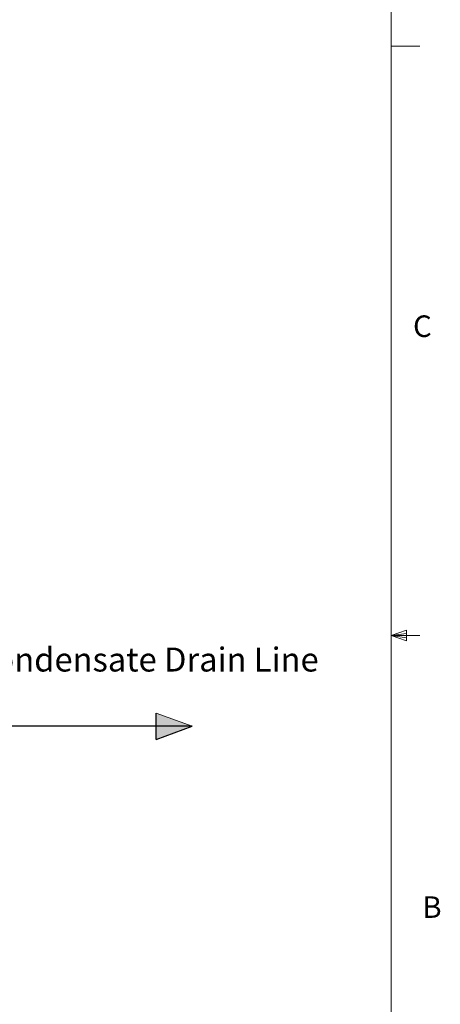
# Model space of a CAD drawing. Units: inches. Extents: x 0.4 to 16.6, y 0.2 to 10.8.
# Drawn here: x 14.8 to 16.6, y 3.9 to 8.2 of the extents above; entities that cross this region are included whole.
import ezdxf
from ezdxf.lldxf.tags import DXFTag

# ---------------------------------------------------------------- set-up
doc = ezdxf.new("R2010")
doc.units = ezdxf.units.IN
doc.header["$MEASUREMENT"] = 0
doc.layers.add('COMMENTS', color=7, linetype='Continuous')
doc.layers.add('CONDENSATE', color=7, linetype='CENTER')
doc.styles.add('SLDTEXTSTYLE0', font='TXT', dxfattribs={"width": 0.605})
doc.styles.add('SLDTEXTSTYLE1', font='TXT', dxfattribs={"width": 0.75})
tags = doc.linetypes.add('CENTER', pattern=[0.4, 0.25, -0.05, 0.05, -0.05]).pattern_tags.tags
tags[10:11] = [DXFTag(74, 4), DXFTag(75, 0), DXFTag(340, '0'), DXFTag(46, 1.0), DXFTag(50, 0.0), DXFTag(44, 0.0), DXFTag(45, 0.0)]
tags[8:9] = [DXFTag(74, 4), DXFTag(75, 0), DXFTag(340, '0'), DXFTag(46, 1.0), DXFTag(50, 0.0), DXFTag(44, 0.0), DXFTag(45, 0.0)]
tags[6:7] = [DXFTag(74, 4), DXFTag(75, 0), DXFTag(340, '0'), DXFTag(46, 1.0), DXFTag(50, 0.0), DXFTag(44, 0.0), DXFTag(45, 0.0)]
tags[4:5] = [DXFTag(74, 4), DXFTag(75, 0), DXFTag(340, '0'), DXFTag(46, 1.0), DXFTag(50, 0.0), DXFTag(44, 0.0), DXFTag(45, 0.0)]

# ---------------------------------------------------------------- blocks, each defined once
blk = doc.blocks.new('CndsteArrow')
at = {"layer": 'CONDENSATE'}
blk.add_hatch(color=256, dxfattribs=at).paths.add_polyline_path([(3.132, 0), (0, 1.14), (3.132, 2.28)], flags=0)
for q in [(0, 1.14), (3.132, 0)]:
    blk.add_line((3.132, 2.28), q, dxfattribs=at)
at = {"layer": 'CONDENSATE', "color": 7, "linetype": 'Continuous', "lineweight": 18}
blk.add_line((3.132, 0), (0, 1.14), dxfattribs=at)

msp = doc.modelspace()

# ---------------------------------------------------------------- linework, layer by layer
at = {"color": 7, "linetype": 'Continuous', "lineweight": 18}
for p, q in [((16.3763, 0.3921), (16.3763, 10.6421)), ((16.3763, 8.0753), (16.5013, 8.0753)), ((16.3763, 5.5128), (16.4434, 5.5368)), ((16.4434, 5.5368), (16.4434, 5.4902)), ((16.3763, 5.5128), (16.4434, 5.5218)), ((16.3763, 5.5128), (16.5013, 5.5128)), ((16.3763, 5.5128), (16.4434, 5.4902)), ((16.3763, 5.5128), (16.4434, 5.5025))]:
    msp.add_line(p, q, dxfattribs=at)
at = {"layer": 'CONDENSATE'}
msp.add_line((15.5114, 5.1186), (5.8607, 5.1186), dxfattribs=at)

# ---------------------------------------------------------------- block references
at = {"layer": 'CONDENSATE', "xscale": 0.05, "yscale": 0.05, "zscale": 0.05, "rotation": 179.9999999999996}
msp.add_blockref('CndsteArrow', (15.5114, 5.1756), dxfattribs=at)

# ---------------------------------------------------------------- texts
at = {"color": 7, "linetype": 'Continuous', "lineweight": 0, "char_height": 0.0937, "attachment_point": 1, "style": 'SLDTEXTSTYLE1'}
for s, insert in [('C', (16.4712, 6.9051)), ('B', (16.5115, 4.3791))]:
    msp.add_mtext(s, dxfattribs=dict(at, insert=insert))
at = {"layer": 'COMMENTS', "insert": (14.561, 5.4608), "char_height": 0.104167, "attachment_point": 1, "style": 'SLDTEXTSTYLE0'}
msp.add_mtext('Condensate Drain Line', dxfattribs=at)

doc.saveas('drawing.dxf')
